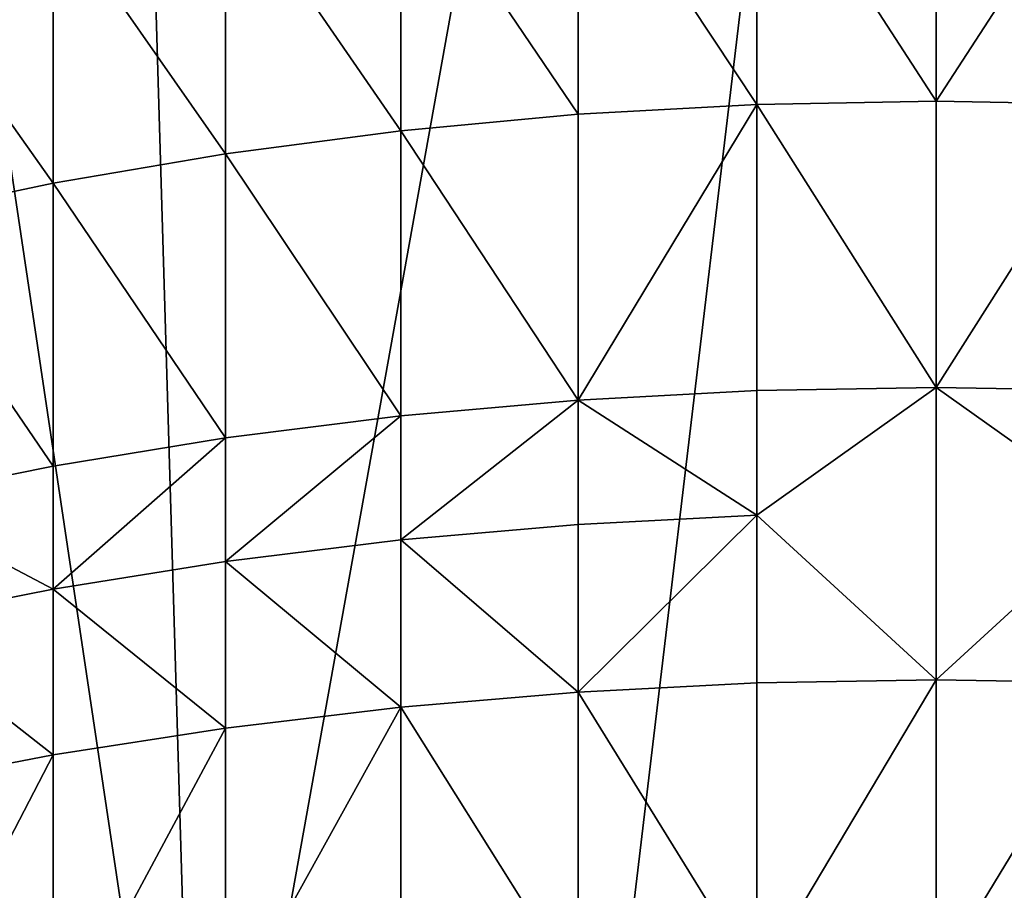
# Model space of a CAD drawing. Extents: x -135 to 35, y -70 to 35.
# Drawn here: x -103 to -100, y -9 to -6 of the extents above; entities that cross this region are included whole.
import ezdxf

# ---------------------------------------------------------------- set-up
doc = ezdxf.new("R2010")
doc.units = 0
doc.header["$MEASUREMENT"] = 0

msp = doc.modelspace()

# ---------------------------------------------------------------- linework, layer by layer
for points in [[(-102.583748, -10.692252), (-103.212624, 10.520411), (-98.698997, 10.922792)], [(-102.583748, -10.692252), (-98.698997, 10.922792), (-101.301003, -10.922792)], [(-101.301003, -10.922792), (-98.698997, 10.922792), (-98.054207, -10.826536)], [(-102.583748, -10.692252), (-105.593842, 9.471479), (-103.212624, 10.520411)], [(-103.212624, -10.520411), (-105.593842, 9.471479), (-102.583748, -10.692252)], [(-100.627907, -5.108719, 221.800461), (-100, -6.076375, 222.551666), (-100, -5.096625, 221.81604)], [(-99.372093, -5.108719, 221.800461), (-100, -5.096625, 221.81604), (-100, -6.076375, 222.551666)], [(-101.253334, -5.144955, 221.753738), (-100.627907, -6.087974, 222.535706), (-100.627907, -5.108719, 221.800461)], [(-100.627907, -5.108719, 221.800461), (-100.627907, -6.087974, 222.535706), (-100, -6.076375, 222.551666)], [(-99.372093, -5.108719, 221.800461), (-100, -6.076375, 222.551666), (-99.372093, -6.087974, 222.535706)], [(-101.87381, -5.205188, 221.676086), (-101.253334, -6.122724, 222.487869), (-101.253334, -5.144955, 221.753738)], [(-101.253334, -5.144955, 221.753738), (-101.253334, -6.122724, 222.487869), (-100.627907, -6.087974, 222.535706)], [(-102.4869, -5.289181, 221.56781), (-101.87381, -6.180488, 222.408371), (-101.87381, -5.205188, 221.676086)], [(-101.87381, -5.205188, 221.676086), (-101.87381, -6.180488, 222.408371), (-101.253334, -6.122724, 222.487869)], [(-103.090172, -5.396603, 221.429321), (-102.4869, -6.261039, 222.297501), (-102.4869, -5.289181, 221.56781)], [(-102.4869, -5.289181, 221.56781), (-102.4869, -6.261039, 222.297501), (-101.87381, -6.180488, 222.408371)], [(-103.681244, -5.52703, 221.261169), (-103.090172, -6.364058, 222.155701), (-103.090172, -5.396603, 221.429321)], [(-103.090172, -5.396603, 221.429321), (-103.090172, -6.364058, 222.155701), (-102.4869, -6.261039, 222.297501)], [(-103.681244, -5.52703, 221.261169), (-103.681244, -6.489139, 221.983536), (-103.090172, -6.364058, 222.155701)], [(-100.627907, -6.087974, 222.535706), (-101.253334, -7.12307, 223.190918), (-100.627907, -7.089839, 223.239822)], [(-101.253334, -6.122724, 222.487869), (-101.253334, -7.12307, 223.190918), (-100.627907, -6.087974, 222.535706)], [(-100.627907, -6.087974, 222.535706), (-100, -7.078748, 223.256149), (-100, -6.076375, 222.551666)], [(-100.627907, -6.087974, 222.535706), (-100.627907, -7.089839, 223.239822), (-100, -7.078748, 223.256149)], [(-99.372093, -6.087974, 222.535706), (-100, -6.076375, 222.551666), (-100, -7.078748, 223.256149)], [(-99.372093, -6.087974, 222.535706), (-100, -7.078748, 223.256149), (-99.372093, -7.089839, 223.239822)], [(-101.87381, -6.180488, 222.408371), (-101.253334, -7.12307, 223.190918), (-101.253334, -6.122724, 222.487869)], [(-102.4869, -6.261039, 222.297501), (-101.87381, -7.178308, 223.10965), (-101.87381, -6.180488, 222.408371)], [(-101.87381, -6.180488, 222.408371), (-101.87381, -7.178308, 223.10965), (-101.253334, -7.12307, 223.190918)], [(-103.090172, -6.364058, 222.155701), (-102.4869, -7.255337, 222.996307), (-102.4869, -6.261039, 222.297501)], [(-102.4869, -6.261039, 222.297501), (-102.4869, -7.255337, 222.996307), (-101.87381, -7.178308, 223.10965)], [(-103.681244, -6.489139, 221.983536), (-103.090172, -7.353851, 222.851334), (-103.090172, -6.364058, 222.155701)], [(-103.090172, -6.364058, 222.155701), (-103.090172, -7.353851, 222.851334), (-102.4869, -7.255337, 222.996307)], [(-103.681244, -6.489139, 221.983536), (-103.681244, -7.473463, 222.675339), (-103.090172, -7.353851, 222.851334)], [(-101.253334, -7.12307, 223.190918), (-100.627907, -7.525888, 223.531891), (-100.627907, -7.089839, 223.239822)], [(-100.627907, -7.525888, 223.531891), (-100, -8.102755, 223.928787), (-100, -7.078748, 223.256149)], [(-100.627907, -7.089839, 223.239822), (-100.627907, -7.525888, 223.531891), (-100, -7.078748, 223.256149)], [(-99.372093, -7.525888, 223.531891), (-100, -7.078748, 223.256149), (-100, -8.102755, 223.928787)], [(-99.372093, -7.089839, 223.239822), (-100, -7.078748, 223.256149), (-99.372093, -7.525888, 223.531891)], [(-101.87381, -7.612597, 223.400528), (-101.253334, -7.558457, 223.482544), (-101.253334, -7.12307, 223.190918)], [(-101.87381, -7.178308, 223.10965), (-101.87381, -7.612597, 223.400528), (-101.253334, -7.12307, 223.190918)], [(-101.253334, -7.12307, 223.190918), (-101.253334, -7.558457, 223.482544), (-100.627907, -7.525888, 223.531891)], [(-102.4869, -7.688092, 223.286163), (-101.87381, -7.612597, 223.400528), (-101.87381, -7.178308, 223.10965)], [(-102.4869, -7.255337, 222.996307), (-102.4869, -7.688092, 223.286163), (-101.87381, -7.178308, 223.10965)], [(-103.090172, -7.784646, 223.139893), (-102.4869, -7.688092, 223.286163), (-102.4869, -7.255337, 222.996307)], [(-103.090172, -7.353851, 222.851334), (-103.090172, -7.784646, 223.139893), (-102.4869, -7.255337, 222.996307)], [(-103.681244, -7.473463, 222.675339), (-103.090172, -7.784646, 223.139893), (-103.090172, -7.353851, 222.851334)], [(-103.681244, -7.473463, 222.675339), (-103.681244, -7.901877, 222.962296), (-103.090172, -7.784646, 223.139893)], [(-101.253334, -8.145006, 223.862213), (-100.627907, -8.113328, 223.912125), (-100.627907, -7.525888, 223.531891)], [(-101.253334, -7.558457, 223.482544), (-101.253334, -8.145006, 223.862213), (-100.627907, -7.525888, 223.531891)], [(-100.627907, -7.525888, 223.531891), (-100.627907, -8.113328, 223.912125), (-100, -8.102755, 223.928787)], [(-99.372093, -7.525888, 223.531891), (-100, -8.102755, 223.928787), (-99.372093, -8.113328, 223.912125)], [(-101.87381, -7.612597, 223.400528), (-101.253334, -8.145006, 223.862213), (-101.253334, -7.558457, 223.482544)], [(-102.4869, -7.688092, 223.286163), (-101.87381, -8.197664, 223.779236), (-101.87381, -7.612597, 223.400528)], [(-101.87381, -7.612597, 223.400528), (-101.87381, -8.197664, 223.779236), (-101.253334, -8.145006, 223.862213)], [(-103.090172, -7.784646, 223.139893), (-102.4869, -8.271095, 223.663528), (-102.4869, -7.688092, 223.286163)], [(-102.4869, -7.688092, 223.286163), (-102.4869, -8.271095, 223.663528), (-101.87381, -8.197664, 223.779236)], [(-103.681244, -7.901877, 222.962296), (-103.090172, -8.365007, 223.515549), (-103.090172, -7.784646, 223.139893)], [(-103.090172, -7.784646, 223.139893), (-103.090172, -8.365007, 223.515549), (-102.4869, -8.271095, 223.663528)], [(-103.681244, -7.901877, 222.962296), (-103.681244, -8.479032, 223.335876), (-103.090172, -8.365007, 223.515549)], [(-101.253334, -8.145006, 223.862213), (-100.627907, -9.15743, 224.551956), (-100.627907, -8.113328, 223.912125)], [(-100.627907, -9.15743, 224.551956), (-100, -9.147385, 224.568939), (-100, -8.102755, 223.928787)], [(-100.627907, -8.113328, 223.912125), (-100.627907, -9.15743, 224.551956), (-100, -8.102755, 223.928787)], [(-99.372093, -8.113328, 223.912125), (-100, -8.102755, 223.928787), (-100, -9.147385, 224.568939)], [(-99.372093, -8.113328, 223.912125), (-100, -9.147385, 224.568939), (-99.372093, -9.15743, 224.551956)], [(-101.87381, -8.197664, 223.779236), (-101.253334, -9.187524, 224.501068), (-101.253334, -8.145006, 223.862213)], [(-101.253334, -8.145006, 223.862213), (-101.253334, -9.187524, 224.501068), (-100.627907, -9.15743, 224.551956)], [(-101.87381, -8.197664, 223.779236), (-102.4869, -9.307309, 224.298523), (-101.87381, -9.23755, 224.416473)], [(-102.4869, -8.271095, 223.663528), (-102.4869, -9.307309, 224.298523), (-101.87381, -8.197664, 223.779236)], [(-101.87381, -8.197664, 223.779236), (-101.87381, -9.23755, 224.416473), (-101.253334, -9.187524, 224.501068)], [(-102.4869, -8.271095, 223.663528), (-103.090172, -9.396527, 224.147659), (-102.4869, -9.307309, 224.298523)], [(-103.090172, -8.365007, 223.515549), (-103.090172, -9.396527, 224.147659), (-102.4869, -8.271095, 223.663528)], [(-103.090172, -8.365007, 223.515549), (-103.681244, -9.504851, 223.964493), (-103.090172, -9.396527, 224.147659)], [(-103.681244, -8.479032, 223.335876), (-103.681244, -9.504851, 223.964493), (-103.090172, -8.365007, 223.515549)]]:
    msp.add_3dface(points)

doc.saveas('drawing.dxf')
